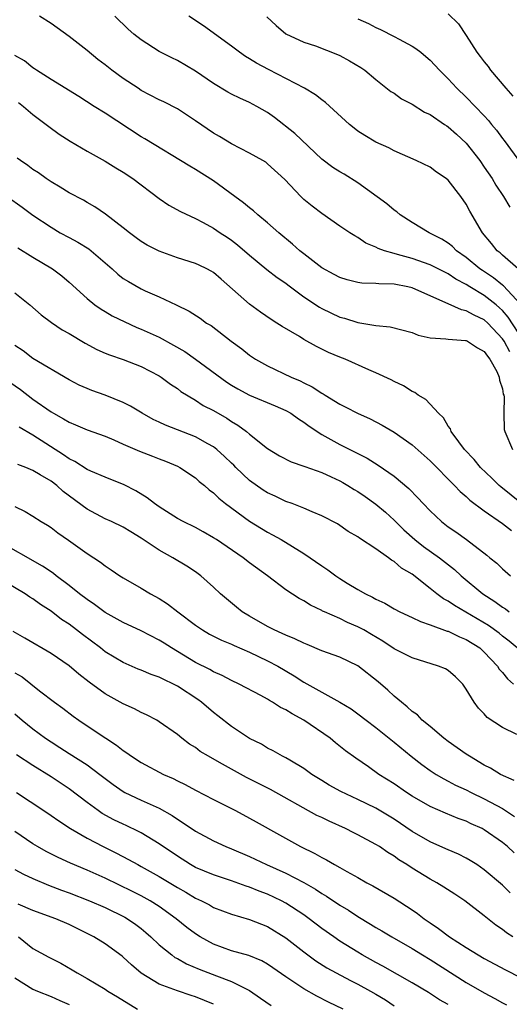
# Model space of a CAD drawing. Units: inches. Extents: x 2583000 to 2586000, y 1536000 to 1539000.
# Drawn here: x 2585210 to 2585264, y 1536556 to 1536665 of the extents above; entities that cross this region are included whole.
import ezdxf

# ---------------------------------------------------------------- set-up
doc = ezdxf.new("R2010")
doc.units = ezdxf.units.IN
doc.header["$MEASUREMENT"] = 0
doc.layers.add('LD25831536_2ft', color=83, linetype='Continuous')

msp = doc.modelspace()

# ---------------------------------------------------------------- linework, layer by layer
at = {"layer": 'LD25831536_2ft'}
for points, elevation in [([(2585265.37, 1536629), (2585263.65, 1536631.65), (2585263, 1536632.39), (2585262.69, 1536632.69), (2585262.33, 1536633), (2585261, 1536634.06), (2585259.4, 1536635), (2585259, 1536635.26), (2585257.85, 1536635.85), (2585257, 1536636.44), (2585256.62, 1536636.62), (2585255.9, 1536637), (2585255, 1536637.46), (2585253, 1536638.14), (2585251.4, 1536638.6), (2585251, 1536638.69), (2585249.93, 1536639), (2585249.25, 1536639.25), (2585249, 1536639.4), (2585247.86, 1536639.86), (2585247, 1536640.47), (2585246.65, 1536640.65), (2585246.09, 1536641), (2585245, 1536641.74), (2585243, 1536643.12), (2585241.93, 1536643.93), (2585241, 1536644.69), (2585240.67, 1536645), (2585238.89, 1536646.89), (2585237, 1536648.64), (2585236.8, 1536648.8), (2585236.46, 1536649), (2585235, 1536649.81), (2585233, 1536650.85), (2585231.66, 1536651.66), (2585231, 1536652.03), (2585229, 1536653.39), (2585227, 1536654.71), (2585225.5, 1536655.5), (2585225, 1536655.74), (2585223, 1536656.77), (2585222.64, 1536657), (2585221, 1536658.08), (2585219.75, 1536659), (2585219, 1536659.59), (2585218.19, 1536660.19), (2585217, 1536661.17), (2585215, 1536662.73), (2585213.69, 1536663.69), (2585213, 1536664.16), (2585211.71, 1536665)], 7340), ([(2585265, 1536633.08), (2585263.12, 1536635.12), (2585263, 1536635.2), (2585262.01, 1536636.02), (2585260.8, 1536636.8), (2585260.51, 1536637), (2585259, 1536638.25), (2585257.93, 1536639), (2585257.48, 1536639.48), (2585257, 1536639.83), (2585256.29, 1536640.29), (2585254.88, 1536641), (2585253, 1536642.14), (2585251.67, 1536643), (2585251.31, 1536643.31), (2585251, 1536643.49), (2585250.19, 1536644.19), (2585247, 1536646.52), (2585245.47, 1536647.47), (2585245, 1536647.74), (2585244.23, 1536648.23), (2585243, 1536649.16), (2585240.01, 1536652.01), (2585237.76, 1536653.76), (2585237, 1536654.32), (2585235.81, 1536655), (2585235, 1536655.42), (2585233.91, 1536655.91), (2585233, 1536656.35), (2585232.58, 1536656.58), (2585231, 1536657.54), (2585229, 1536658.9), (2585227, 1536660.07), (2585226.38, 1536660.38), (2585225, 1536661.08), (2585223, 1536662.35), (2585222.18, 1536663), (2585221.54, 1536663.54), (2585220.08, 1536665)], 7338), ([(2585264.76, 1536637), (2585263, 1536638.53), (2585262.76, 1536638.76), (2585262.44, 1536639), (2585261.81, 1536639.81), (2585260.79, 1536641), (2585259.39, 1536643.39), (2585259, 1536644.16), (2585258.41, 1536645), (2585257, 1536646.81), (2585256.76, 1536647), (2585255.71, 1536647.71), (2585255, 1536648.27), (2585253.46, 1536649), (2585251, 1536650.06), (2585250.41, 1536650.41), (2585249, 1536651.03), (2585247.77, 1536651.77), (2585247, 1536652.26), (2585246.58, 1536652.58), (2585246.06, 1536653), (2585243.42, 1536655.42), (2585243, 1536655.71), (2585242.29, 1536656.29), (2585241.08, 1536657), (2585237.09, 1536659.09), (2585235.77, 1536659.77), (2585235, 1536660.28), (2585234.54, 1536660.54), (2585233.88, 1536661), (2585233, 1536661.68), (2585229.91, 1536663.91), (2585228.27, 1536665)], 7336), ([(2585236.9, 1536664.9), (2585237.95, 1536663.95), (2585239.02, 1536663.02), (2585241, 1536662.11), (2585242.31, 1536661.69), (2585244.75, 1536660.75), (2585245, 1536660.64), (2585246.06, 1536660.06), (2585247.31, 1536659.31), (2585247.77, 1536659), (2585249, 1536657.98), (2585250.66, 1536656.66), (2585251, 1536656.45), (2585251.84, 1536655.84), (2585253, 1536655.24), (2585254.37, 1536654.37), (2585255, 1536654.08), (2585256.6, 1536653), (2585256.83, 1536652.83), (2585257, 1536652.72), (2585257.92, 1536651.92), (2585259, 1536650.93), (2585260.49, 1536649), (2585261, 1536648.28), (2585261.86, 1536647), (2585262.28, 1536646.28), (2585263.12, 1536645), (2585263.84, 1536643.84)], 7334), ([(2585247, 1536664.7), (2585248.17, 1536664.17), (2585249, 1536663.74), (2585249.51, 1536663.51), (2585251, 1536662.75), (2585251.56, 1536662.44), (2585253, 1536661.68), (2585253.42, 1536661.42), (2585253.96, 1536661), (2585254.53, 1536660.53), (2585255, 1536660.1), (2585256.03, 1536659), (2585257, 1536658.03), (2585257.94, 1536657), (2585259, 1536656.02), (2585259.97, 1536655), (2585261, 1536653.95), (2585261.45, 1536653.45), (2585261.81, 1536653), (2585262.35, 1536652.35), (2585263, 1536651.45), (2585263.2, 1536651.2), (2585265, 1536648.75)], 7332), ([(2585257, 1536665.26), (2585258.13, 1536664.13), (2585259, 1536662.85), (2585260.18, 1536661), (2585260.54, 1536660.54), (2585261, 1536659.93), (2585261.42, 1536659.42), (2585261.69, 1536659), (2585263.37, 1536657), (2585264.14, 1536656.14)], 7330), ([(2585263.82, 1536627.82), (2585263.18, 1536629), (2585263, 1536629.26), (2585261.39, 1536631), (2585261, 1536631.36), (2585259.86, 1536631.86), (2585259, 1536632.36), (2585258.47, 1536632.47), (2585257, 1536633.12), (2585256.75, 1536633.25), (2585253, 1536634.89), (2585252.52, 1536635), (2585251, 1536635.29), (2585249.33, 1536635.33), (2585249, 1536635.37), (2585247.43, 1536635.43), (2585247, 1536635.5), (2585245.79, 1536635.79), (2585245, 1536636.04), (2585244.36, 1536636.36), (2585243, 1536637.12), (2585241, 1536638.66), (2585240.58, 1536639), (2585239.75, 1536639.75), (2585238.24, 1536641), (2585237, 1536642.1), (2585235.9, 1536643), (2585235.43, 1536643.43), (2585235, 1536643.75), (2585234.31, 1536644.31), (2585233.36, 1536645), (2585231, 1536646.74), (2585229, 1536648.01), (2585228.37, 1536648.37), (2585223.4, 1536651.4), (2585223, 1536651.62), (2585219, 1536654.26), (2585217.79, 1536655), (2585216.09, 1536656.09), (2585213, 1536657.98), (2585211.41, 1536659), (2585211.17, 1536659.17), (2585211, 1536659.27), (2585210.06, 1536660.06), (2585209, 1536660.63)], 7342), ([(2585209.41, 1536655.41), (2585209.97, 1536655), (2585211, 1536654.08), (2585212.46, 1536653), (2585212.76, 1536652.76), (2585213.91, 1536651.91), (2585215.14, 1536651.14), (2585217, 1536650.05), (2585219, 1536648.94), (2585220.19, 1536648.19), (2585221, 1536647.72), (2585222.06, 1536647), (2585225, 1536644.78), (2585226.07, 1536644.07), (2585227.35, 1536643.35), (2585229, 1536642.57), (2585229.87, 1536642.13), (2585231, 1536641.5), (2585231.75, 1536641), (2585232.52, 1536640.52), (2585233, 1536640.19), (2585233.67, 1536639.67), (2585235, 1536638.5), (2585236.91, 1536636.91), (2585238.04, 1536636.04), (2585239, 1536635.41), (2585239.23, 1536635.23), (2585241, 1536633.91), (2585242.75, 1536632.75), (2585243, 1536632.61), (2585245, 1536631.66), (2585245.52, 1536631.52), (2585247, 1536631.06), (2585249, 1536630.74), (2585250.57, 1536630.57), (2585253, 1536629.94), (2585253.67, 1536629.67), (2585255, 1536629.37), (2585256.74, 1536629.26), (2585257, 1536629.2), (2585258.93, 1536629.07), (2585259, 1536629.06), (2585259.12, 1536629), (2585260.24, 1536628.24), (2585261, 1536627.85), (2585261.34, 1536627.34), (2585261.62, 1536627), (2585262.38, 1536625.62), (2585262.66, 1536625), (2585262.67, 1536624.67), (2585263, 1536623.69), (2585263.1, 1536623.1), (2585263.15, 1536623), (2585263.19, 1536622.81), (2585263.17, 1536621), (2585263.21, 1536619.21), (2585263.27, 1536619), (2585264.12, 1536617)], 7344), ([(2585265.11, 1536611), (2585262.84, 1536612.84), (2585262.65, 1536613), (2585261.82, 1536613.82), (2585260.57, 1536615), (2585259.87, 1536615.87), (2585258.8, 1536617), (2585258.18, 1536617.82), (2585257.33, 1536619), (2585257.26, 1536619.26), (2585257, 1536619.58), (2585256.49, 1536620.49), (2585255.91, 1536621), (2585254.52, 1536622.52), (2585253.68, 1536623), (2585253.3, 1536623.3), (2585253, 1536623.42), (2585252.03, 1536624.03), (2585251, 1536624.52), (2585250.69, 1536624.69), (2585249, 1536625.47), (2585248.19, 1536625.81), (2585245.59, 1536627), (2585245, 1536627.23), (2585243.75, 1536627.75), (2585242.4, 1536628.4), (2585241, 1536629.19), (2585240.51, 1536629.49), (2585238.6, 1536630.6), (2585238.03, 1536631), (2585237.4, 1536631.4), (2585236.21, 1536632.21), (2585235, 1536633.07), (2585231.86, 1536635.86), (2585231, 1536636.59), (2585230.75, 1536636.75), (2585230.28, 1536637), (2585229.42, 1536637.42), (2585229, 1536637.59), (2585227, 1536638.22), (2585225, 1536638.94), (2585223.64, 1536639.64), (2585223, 1536640.04), (2585222.43, 1536640.43), (2585221.69, 1536641), (2585221, 1536641.56), (2585219.05, 1536643.05), (2585217.86, 1536643.86), (2585217, 1536644.34), (2585216.59, 1536644.59), (2585215, 1536645.43), (2585214.03, 1536646.03), (2585213, 1536646.63), (2585212.46, 1536647), (2585211.62, 1536647.62), (2585211, 1536648.01), (2585210.44, 1536648.44), (2585209.61, 1536649), (2585209.27, 1536649.27)], 7346), ([(2585208.16, 1536645), (2585209.82, 1536643.82), (2585211, 1536642.94), (2585213, 1536641.61), (2585214.03, 1536641), (2585215, 1536640.47), (2585215.96, 1536639.96), (2585217.2, 1536639.2), (2585219, 1536637.67), (2585219.76, 1536637), (2585220.41, 1536636.41), (2585221, 1536635.94), (2585221.58, 1536635.58), (2585223, 1536634.79), (2585223.42, 1536634.58), (2585225, 1536633.9), (2585226.86, 1536633), (2585228.32, 1536632.32), (2585229.52, 1536631.52), (2585230.24, 1536631), (2585230.73, 1536630.73), (2585232.97, 1536629), (2585234.14, 1536628.15), (2585235, 1536627.45), (2585235.66, 1536627), (2585237, 1536626.25), (2585239.59, 1536625), (2585240.59, 1536624.59), (2585241, 1536624.36), (2585241.94, 1536623.94), (2585243, 1536623.22), (2585243.15, 1536623.15), (2585243.37, 1536623), (2585245, 1536622.01), (2585245.67, 1536621.67), (2585246.94, 1536621), (2585248.37, 1536620.37), (2585249.7, 1536619.7), (2585251, 1536618.9), (2585253, 1536617.52), (2585254.34, 1536616.34), (2585255, 1536615.73), (2585257.69, 1536613), (2585258.32, 1536612.32), (2585259, 1536611.77), (2585259.39, 1536611.39), (2585261, 1536610.19), (2585263, 1536608.8), (2585264, 1536608)], 7348), ([(2585209.34, 1536639.34), (2585211, 1536638.3), (2585213.16, 1536637), (2585214.21, 1536636.21), (2585215, 1536635.53), (2585217, 1536633.71), (2585217.87, 1536633), (2585218.54, 1536632.54), (2585219, 1536632.27), (2585219.79, 1536631.79), (2585222.51, 1536630.51), (2585223, 1536630.33), (2585225, 1536629.42), (2585226.56, 1536628.56), (2585227.83, 1536627.83), (2585229, 1536626.99), (2585232.46, 1536624.46), (2585233, 1536624.13), (2585233.71, 1536623.71), (2585235, 1536623.02), (2585237.84, 1536621.84), (2585239, 1536621.32), (2585239.57, 1536621), (2585240.4, 1536620.4), (2585241, 1536620.02), (2585241.58, 1536619.58), (2585243, 1536618.65), (2585245, 1536617.55), (2585246.71, 1536616.71), (2585248.01, 1536616.01), (2585249.24, 1536615.24), (2585251, 1536614.02), (2585252.65, 1536612.65), (2585253.64, 1536611.64), (2585254.22, 1536611), (2585255, 1536610.18), (2585256.25, 1536609), (2585257, 1536608.42), (2585257.85, 1536607.85), (2585259.03, 1536607), (2585261.28, 1536605.28), (2585261.62, 1536605), (2585262.39, 1536604.39), (2585263, 1536603.76), (2585263.9, 1536603)], 7350), ([(2585209, 1536634.33), (2585210.66, 1536633), (2585211.9, 1536631.9), (2585213.04, 1536631.04), (2585214.24, 1536630.24), (2585215, 1536629.83), (2585216.78, 1536628.78), (2585218.08, 1536628.08), (2585219, 1536627.67), (2585219.47, 1536627.47), (2585221, 1536626.94), (2585223, 1536626.17), (2585225, 1536625.13), (2585225.2, 1536625), (2585226.24, 1536624.24), (2585227, 1536623.73), (2585227.4, 1536623.4), (2585229, 1536622.44), (2585229.87, 1536621.87), (2585231, 1536621.29), (2585232.46, 1536620.46), (2585233, 1536620.09), (2585233.7, 1536619.7), (2585234.66, 1536619), (2585235, 1536618.7), (2585237, 1536617.1), (2585238.3, 1536616.3), (2585239.61, 1536615.61), (2585241, 1536615.15), (2585241.1, 1536615.1), (2585243, 1536614.43), (2585244.05, 1536613.95), (2585245, 1536613.5), (2585245.32, 1536613.32), (2585245.88, 1536613), (2585246.57, 1536612.57), (2585247, 1536612.33), (2585247.8, 1536611.8), (2585249, 1536610.93), (2585250.04, 1536610.04), (2585251, 1536609.15), (2585252.09, 1536608.09), (2585253.32, 1536607), (2585254.26, 1536606.26), (2585256.02, 1536605), (2585257.7, 1536603.7), (2585258.45, 1536603), (2585260.83, 1536601), (2585262.15, 1536600.15), (2585263, 1536599.53), (2585263.33, 1536599.33), (2585263.77, 1536599)], 7352), ([(2585264.65, 1536595), (2585263.75, 1536595.75), (2585263, 1536596.32), (2585262.63, 1536596.63), (2585261.48, 1536597.48), (2585257.68, 1536599.69), (2585257, 1536600.18), (2585256.46, 1536600.46), (2585255.74, 1536601), (2585255, 1536601.6), (2585253, 1536603.16), (2585251.84, 1536603.84), (2585251, 1536604.58), (2585250.72, 1536604.72), (2585250.37, 1536605), (2585249, 1536605.98), (2585247.17, 1536607.17), (2585247, 1536607.32), (2585245.92, 1536607.92), (2585244.75, 1536608.75), (2585243, 1536609.65), (2585241.92, 1536610.08), (2585241, 1536610.49), (2585239.7, 1536611), (2585239, 1536611.24), (2585237.82, 1536611.82), (2585237, 1536612.18), (2585236.5, 1536612.5), (2585235, 1536613.57), (2585233.49, 1536615), (2585233.25, 1536615.25), (2585233, 1536615.48), (2585232.23, 1536616.23), (2585231.38, 1536617), (2585231, 1536617.29), (2585230.38, 1536617.62), (2585229, 1536618.39), (2585225.68, 1536619.68), (2585225, 1536620.02), (2585224.32, 1536620.32), (2585223.11, 1536621), (2585221.8, 1536621.8), (2585221, 1536622.2), (2585219, 1536623), (2585217.52, 1536623.52), (2585217, 1536623.74), (2585216.13, 1536624.13), (2585215, 1536624.71), (2585211, 1536627.07), (2585209.91, 1536627.91), (2585209, 1536628.52)], 7354), ([(2585208.45, 1536624.45), (2585209.62, 1536623.62), (2585211, 1536622.58), (2585213, 1536621.15), (2585213.26, 1536621), (2585214.4, 1536620.4), (2585215, 1536620.01), (2585215.73, 1536619.73), (2585217, 1536619.18), (2585219, 1536618.46), (2585219.95, 1536618.05), (2585221, 1536617.57), (2585222.8, 1536616.8), (2585224.25, 1536616.25), (2585225, 1536615.94), (2585225.68, 1536615.69), (2585227, 1536615.13), (2585227.28, 1536615), (2585229, 1536613.85), (2585229.43, 1536613.43), (2585229.99, 1536613), (2585230.53, 1536612.53), (2585231, 1536612.19), (2585231.58, 1536611.58), (2585232.32, 1536611), (2585235, 1536609.05), (2585237, 1536607.82), (2585237.54, 1536607.54), (2585238.48, 1536607), (2585241, 1536605.48), (2585243, 1536604.09), (2585243.67, 1536603.67), (2585244.55, 1536603), (2585245, 1536602.69), (2585245.81, 1536602.19), (2585247, 1536601.48), (2585247.83, 1536601), (2585248.63, 1536600.63), (2585249, 1536600.41), (2585249.97, 1536599.97), (2585251, 1536599.35), (2585251.65, 1536599), (2585253, 1536598.37), (2585253.92, 1536597.92), (2585255, 1536597.58), (2585256.88, 1536596.88), (2585257, 1536596.86), (2585258.24, 1536596.24), (2585259, 1536595.95), (2585260.49, 1536595), (2585261, 1536594.55), (2585262.45, 1536593), (2585262.66, 1536592.66), (2585263, 1536592.29), (2585263.58, 1536591.58), (2585264.25, 1536591)], 7356), ([(2585264.59, 1536585.41), (2585263, 1536586.2), (2585261.31, 1536587.31), (2585261, 1536587.69), (2585260.35, 1536588.35), (2585259.86, 1536589), (2585259, 1536590.45), (2585258.62, 1536591), (2585257.79, 1536591.79), (2585257, 1536592.5), (2585256.69, 1536592.69), (2585255.94, 1536593), (2585253, 1536593.9), (2585251, 1536594.92), (2585249.75, 1536595.75), (2585248.51, 1536596.51), (2585247.65, 1536597), (2585247, 1536597.35), (2585245.83, 1536597.83), (2585245, 1536598.25), (2585243.29, 1536599), (2585243.09, 1536599.09), (2585243, 1536599.15), (2585241.74, 1536599.74), (2585241, 1536600.21), (2585240.49, 1536600.49), (2585239, 1536601.46), (2585237, 1536603), (2585235, 1536604.45), (2585234.29, 1536605), (2585231.32, 1536607), (2585231, 1536607.21), (2585229.86, 1536607.86), (2585229, 1536608.33), (2585227.65, 1536609), (2585227, 1536609.36), (2585225, 1536610.63), (2585224.46, 1536611), (2585223.65, 1536611.65), (2585222.41, 1536612.41), (2585221.09, 1536613.09), (2585219, 1536613.91), (2585217.42, 1536614.58), (2585217, 1536614.78), (2585215.65, 1536615.65), (2585215, 1536615.95), (2585214.39, 1536616.39), (2585211, 1536618.56), (2585209.47, 1536619.47)], 7358), ([(2585264.31, 1536580.31), (2585262.81, 1536581), (2585261.7, 1536581.7), (2585261, 1536582.03), (2585259.34, 1536583), (2585259, 1536583.23), (2585257, 1536584.64), (2585256.52, 1536585), (2585255, 1536586.29), (2585254.13, 1536587), (2585253.58, 1536587.58), (2585253, 1536587.98), (2585252.47, 1536588.47), (2585251.81, 1536589), (2585251, 1536589.68), (2585250.32, 1536590.32), (2585249.24, 1536591.24), (2585247, 1536593.01), (2585245, 1536593.97), (2585243, 1536594.7), (2585241.39, 1536595.39), (2585241, 1536595.53), (2585240.02, 1536596.02), (2585239, 1536596.42), (2585238.62, 1536596.62), (2585237.71, 1536597), (2585237, 1536597.37), (2585235, 1536598.52), (2585234.19, 1536599), (2585233.53, 1536599.53), (2585231.79, 1536601), (2585231, 1536601.74), (2585229.58, 1536603), (2585229, 1536603.42), (2585228.05, 1536604.05), (2585226.49, 1536605), (2585225, 1536605.82), (2585223, 1536607.17), (2585221.85, 1536607.85), (2585221, 1536608.37), (2585219.7, 1536609), (2585219, 1536609.31), (2585217, 1536610.36), (2585214.35, 1536612.35), (2585213.63, 1536613), (2585213, 1536613.47), (2585211.8, 1536614.2), (2585211, 1536614.66), (2585210.21, 1536615), (2585209.34, 1536615.34)], 7360), ([(2585209, 1536610.69), (2585210.12, 1536610.12), (2585211, 1536609.6), (2585211.92, 1536609), (2585212.6, 1536608.6), (2585213, 1536608.33), (2585213.75, 1536607.75), (2585214.94, 1536606.94), (2585217, 1536605.48), (2585218.5, 1536604.5), (2585219, 1536604.1), (2585219.67, 1536603.67), (2585220.63, 1536603), (2585221, 1536602.77), (2585223, 1536601.62), (2585224.03, 1536601), (2585225, 1536600.47), (2585225.91, 1536599.91), (2585227.06, 1536599), (2585229, 1536597.52), (2585229.77, 1536597), (2585230.55, 1536596.55), (2585231.88, 1536595.88), (2585233, 1536595.41), (2585233.28, 1536595.28), (2585235, 1536594.54), (2585237, 1536593.59), (2585238.13, 1536593), (2585239.93, 1536591.93), (2585241, 1536591.21), (2585244.99, 1536588.99), (2585246.25, 1536588.25), (2585247, 1536587.71), (2585247.92, 1536587), (2585249, 1536586.2), (2585251, 1536584.58), (2585252.89, 1536583), (2585254.08, 1536582.08), (2585255, 1536581.42), (2585255.65, 1536581), (2585256.51, 1536580.51), (2585257, 1536580.26), (2585257.82, 1536579.82), (2585259, 1536579.27), (2585259.53, 1536579), (2585261, 1536578.3), (2585263, 1536577.21), (2585264.34, 1536576.34)], 7362), ([(2585264.31, 1536572.31), (2585263.57, 1536573), (2585263, 1536573.47), (2585261, 1536574.87), (2585260.76, 1536575), (2585259.54, 1536575.54), (2585259, 1536575.81), (2585258.11, 1536576.11), (2585256.69, 1536576.69), (2585255, 1536577.43), (2585253, 1536578.6), (2585252.38, 1536579), (2585251, 1536579.95), (2585249.32, 1536581), (2585248.18, 1536581.82), (2585246.78, 1536582.78), (2585245.62, 1536583.62), (2585244.5, 1536584.5), (2585243.93, 1536585), (2585241.01, 1536587.01), (2585239.7, 1536587.7), (2585239, 1536588.16), (2585238.42, 1536588.42), (2585237.55, 1536589), (2585237.19, 1536589.19), (2585237, 1536589.32), (2585236.26, 1536589.74), (2585233.86, 1536591), (2585233, 1536591.39), (2585231.95, 1536591.95), (2585231, 1536592.36), (2585230.6, 1536592.6), (2585229, 1536593.4), (2585226.33, 1536595), (2585225.52, 1536595.52), (2585225, 1536595.88), (2585223, 1536596.91), (2585221, 1536597.83), (2585219, 1536598.95), (2585217.83, 1536599.83), (2585217, 1536600.37), (2585216.17, 1536601), (2585215, 1536601.93), (2585213.57, 1536603), (2585213.26, 1536603.26), (2585213, 1536603.42), (2585212.07, 1536604.07), (2585206.95, 1536606.95)], 7364), ([(2585263.88, 1536567.88), (2585263, 1536568.72), (2585261, 1536570.44), (2585260.16, 1536571), (2585259.45, 1536571.45), (2585259, 1536571.71), (2585258.15, 1536572.15), (2585257, 1536572.63), (2585256.75, 1536572.75), (2585255, 1536573.52), (2585253, 1536574.69), (2585251, 1536576.04), (2585249, 1536577.24), (2585247, 1536578.2), (2585245.09, 1536579.09), (2585243.82, 1536579.82), (2585243, 1536580.31), (2585241.88, 1536581), (2585241, 1536581.65), (2585239.44, 1536582.56), (2585239, 1536582.83), (2585238.66, 1536583), (2585237.61, 1536583.61), (2585237, 1536583.91), (2585236.33, 1536584.33), (2585235, 1536584.98), (2585233, 1536586.31), (2585231.48, 1536587.49), (2585231, 1536587.84), (2585229.67, 1536589), (2585229.28, 1536589.28), (2585227, 1536590.78), (2585226.58, 1536591), (2585225.5, 1536591.5), (2585225, 1536591.77), (2585224.08, 1536592.08), (2585223, 1536592.55), (2585222.67, 1536592.67), (2585221, 1536593.38), (2585219, 1536594.59), (2585218.48, 1536595), (2585216.49, 1536596.49), (2585215.84, 1536597), (2585215, 1536597.63), (2585214.17, 1536598.17), (2585213, 1536599.07), (2585211.82, 1536599.82), (2585211, 1536600.44), (2585210.64, 1536600.64), (2585210.13, 1536601), (2585206.75, 1536603)], 7366), ([(2585264.17, 1536563), (2585263.46, 1536563.46), (2585263, 1536563.8), (2585262.28, 1536564.28), (2585261.17, 1536565.17), (2585261, 1536565.32), (2585258.84, 1536567), (2585257.73, 1536567.73), (2585256.52, 1536568.52), (2585255.73, 1536569), (2585255, 1536569.39), (2585253, 1536570.61), (2585252.41, 1536571), (2585251.54, 1536571.54), (2585251, 1536571.93), (2585250.33, 1536572.33), (2585249.38, 1536573), (2585249, 1536573.24), (2585247, 1536574.32), (2585246.54, 1536574.54), (2585245.64, 1536575), (2585243.8, 1536575.8), (2585243, 1536576.21), (2585242.46, 1536576.46), (2585237.31, 1536579.31), (2585234.66, 1536580.66), (2585233, 1536581.58), (2585231.67, 1536582.33), (2585230.44, 1536583), (2585229.54, 1536583.54), (2585229, 1536583.96), (2585228.35, 1536584.35), (2585227.48, 1536585), (2585227, 1536585.41), (2585225, 1536586.83), (2585224.71, 1536587), (2585223.58, 1536587.58), (2585223, 1536587.84), (2585222.26, 1536588.26), (2585221, 1536588.8), (2585219, 1536589.93), (2585217.22, 1536591.22), (2585216.1, 1536592.1), (2585215, 1536593.02), (2585213, 1536594.39), (2585210.1, 1536596.1), (2585208.81, 1536596.81)], 7368), ([(2585209, 1536592.25), (2585209.79, 1536591.79), (2585211.73, 1536590.27), (2585213.39, 1536589), (2585214.32, 1536588.32), (2585215.45, 1536587.45), (2585216.07, 1536587), (2585217, 1536586.38), (2585219.09, 1536585), (2585220.25, 1536584.25), (2585221, 1536583.65), (2585221.4, 1536583.4), (2585221.92, 1536583), (2585223, 1536582.3), (2585225.47, 1536581), (2585226.53, 1536580.53), (2585227, 1536580.28), (2585227.87, 1536579.87), (2585229, 1536579.25), (2585231, 1536578.22), (2585233.42, 1536577), (2585235, 1536576.15), (2585235.73, 1536575.73), (2585238.31, 1536574.31), (2585240.62, 1536573), (2585242.23, 1536572.23), (2585243, 1536571.78), (2585243.53, 1536571.53), (2585244.42, 1536571), (2585245, 1536570.68), (2585245.76, 1536570.24), (2585247, 1536569.57), (2585248, 1536569), (2585248.66, 1536568.66), (2585251, 1536567.28), (2585253, 1536565.98), (2585253.58, 1536565.58), (2585254.33, 1536565), (2585255, 1536564.54), (2585255.94, 1536563.94), (2585257.15, 1536563), (2585259, 1536561.82), (2585260.33, 1536561), (2585261, 1536560.62), (2585263.36, 1536559.36), (2585265, 1536558.51)], 7370), ([(2585209, 1536587.69), (2585209.79, 1536587), (2585211, 1536586.05), (2585212.4, 1536585), (2585213, 1536584.6), (2585213.99, 1536583.99), (2585215, 1536583.33), (2585217, 1536582.06), (2585218.42, 1536581), (2585219, 1536580.54), (2585219.89, 1536579.89), (2585221, 1536579.1), (2585221.19, 1536579), (2585223, 1536578.16), (2585225, 1536577.25), (2585226.44, 1536576.44), (2585227, 1536576.04), (2585227.65, 1536575.65), (2585229, 1536574.7), (2585231, 1536573.64), (2585232.38, 1536573), (2585233, 1536572.75), (2585235, 1536571.89), (2585235.61, 1536571.61), (2585236.87, 1536571), (2585239, 1536570.05), (2585241, 1536569.03), (2585242.3, 1536568.3), (2585243, 1536567.82), (2585243.52, 1536567.52), (2585245, 1536566.5), (2585245.94, 1536565.94), (2585247, 1536565.24), (2585248.41, 1536564.41), (2585249, 1536564.04), (2585249.66, 1536563.66), (2585250.74, 1536563), (2585253, 1536561.72), (2585254.17, 1536561), (2585255, 1536560.51), (2585259, 1536557.95), (2585261, 1536556.79), (2585262.18, 1536556.18), (2585263, 1536555.71), (2585263.47, 1536555.47)], 7372), ([(2585257, 1536555.49), (2585256.04, 1536556.04), (2585254.83, 1536556.82), (2585253, 1536557.92), (2585249.75, 1536559.75), (2585249, 1536560.15), (2585247.48, 1536561), (2585247, 1536561.29), (2585245, 1536562.54), (2585244.33, 1536563), (2585243, 1536563.93), (2585241.6, 1536565), (2585241, 1536565.43), (2585239, 1536566.75), (2585238.53, 1536567), (2585237, 1536567.72), (2585236.06, 1536568.06), (2585235, 1536568.49), (2585234.61, 1536568.61), (2585233, 1536569.2), (2585231, 1536569.88), (2585229, 1536570.7), (2585228.47, 1536571), (2585227, 1536571.93), (2585225, 1536573.32), (2585223, 1536574.51), (2585222.68, 1536574.68), (2585221.33, 1536575.33), (2585221, 1536575.47), (2585219.97, 1536575.97), (2585218.68, 1536576.68), (2585218.21, 1536577), (2585217, 1536577.88), (2585215, 1536579.41), (2585213, 1536580.73), (2585211, 1536581.99), (2585209.18, 1536583.18)], 7374), ([(2585209.18, 1536579), (2585212.2, 1536577), (2585213, 1536576.46), (2585213.85, 1536575.85), (2585215.16, 1536575), (2585217, 1536573.94), (2585218.79, 1536573), (2585220.27, 1536572.27), (2585221.58, 1536571.58), (2585222.61, 1536571), (2585223, 1536570.8), (2585225, 1536569.69), (2585227, 1536568.46), (2585227.94, 1536567.94), (2585229, 1536567.3), (2585229.66, 1536567), (2585230.54, 1536566.54), (2585231, 1536566.27), (2585233, 1536565.5), (2585235, 1536564.93), (2585237, 1536564.14), (2585239, 1536562.91), (2585241, 1536561.34), (2585242.35, 1536560.35), (2585243.57, 1536559.57), (2585244.59, 1536559), (2585246.16, 1536558.16), (2585247, 1536557.76), (2585248.41, 1536557), (2585249, 1536556.67), (2585250.04, 1536556.04), (2585251, 1536555.37)], 7376), ([(2585245.35, 1536555), (2585243.75, 1536555.75), (2585242.43, 1536556.43), (2585241, 1536557.23), (2585239, 1536558.56), (2585237.58, 1536559.58), (2585237, 1536559.97), (2585236.35, 1536560.35), (2585234.93, 1536560.93), (2585233, 1536561.47), (2585231, 1536562.18), (2585229.52, 1536563), (2585229, 1536563.32), (2585228.05, 1536564.05), (2585226.88, 1536565), (2585225, 1536566.35), (2585223.98, 1536567), (2585223, 1536567.54), (2585222.03, 1536568.03), (2585219, 1536569.49), (2585217, 1536570.38), (2585215.16, 1536571.16), (2585213.8, 1536571.8), (2585212.47, 1536572.47), (2585211.49, 1536573), (2585211, 1536573.3), (2585209, 1536574.68)], 7378), ([(2585209, 1536570.47), (2585209.94, 1536569.94), (2585211, 1536569.45), (2585212.73, 1536568.73), (2585214.17, 1536568.17), (2585215, 1536567.88), (2585217.27, 1536567), (2585219, 1536566.24), (2585221.18, 1536565.18), (2585221.48, 1536565), (2585222.38, 1536564.38), (2585223, 1536563.91), (2585223.5, 1536563.5), (2585224.06, 1536563), (2585225, 1536562.11), (2585226.37, 1536561), (2585226.73, 1536560.73), (2585227, 1536560.6), (2585228.01, 1536560.01), (2585229.42, 1536559.42), (2585231.33, 1536558.67), (2585233, 1536558.06), (2585235, 1536557.05), (2585236.22, 1536556.22), (2585237.4, 1536555.4)], 7380), ([(2585231, 1536555.53), (2585229, 1536556.36), (2585228.51, 1536556.51), (2585227, 1536557.04), (2585225, 1536557.77), (2585222.99, 1536558.99), (2585221.9, 1536559.9), (2585221, 1536560.77), (2585220.87, 1536560.87), (2585219, 1536562.22), (2585217.76, 1536563), (2585217, 1536563.39), (2585215, 1536564.37), (2585213.53, 1536565), (2585211, 1536565.91), (2585209.37, 1536566.63)], 7382), ([(2585209.4, 1536563), (2585211, 1536561.73), (2585212.75, 1536560.75), (2585214.09, 1536560.09), (2585215.35, 1536559.36), (2585215.89, 1536559), (2585217, 1536558.39), (2585219, 1536557.2), (2585219.29, 1536557), (2585220.36, 1536556.36), (2585222.59, 1536555)], 7384), ([(2585209, 1536558.48), (2585211, 1536557.22), (2585211.51, 1536557), (2585213, 1536556.41), (2585213.96, 1536555.96), (2585215, 1536555.51)], 7386)]:
    msp.add_lwpolyline(points, dxfattribs=dict(at, elevation=elevation))

doc.saveas('drawing.dxf')
